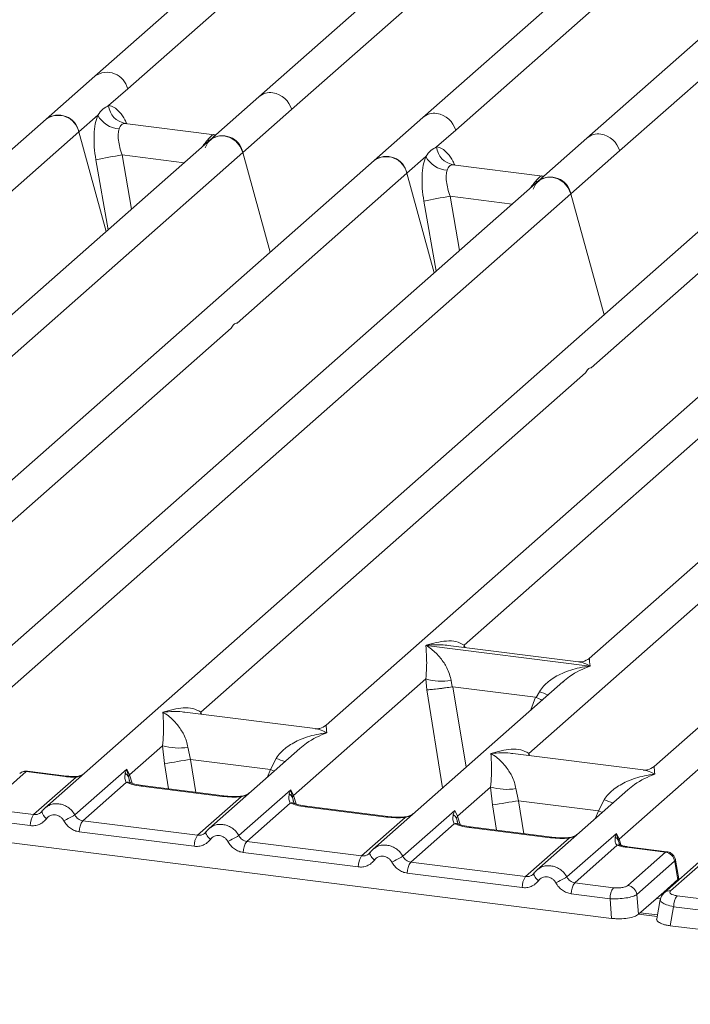
# Model space of a CAD drawing. Units: millimetres. Extents: x 5 to 415, y 5 to 292.
# Drawn here: x 279 to 289, y 120 to 134 of the extents above; entities that cross this region are included whole.
import ezdxf

# ---------------------------------------------------------------- set-up
doc = ezdxf.new("R2010")
doc.units = ezdxf.units.MM

msp = doc.modelspace()

# ---------------------------------------------------------------- linework, layer by layer
at = {"color": 7, "linetype": 'Continuous', "lineweight": 15}
for p, q in [((290.0534, 142.2773), (280.3058, 133.6808)), ((287.7896, 132.6159), (296.8293, 140.5882)), ((290.7183, 140.5067), (282.6444, 133.3861)), ((295.3954, 139.9174), (287.3214, 132.7969)), ((283.1125, 133.2052), (289.6871, 139.0034)), ((291.6426, 138.9648), (284.9829, 133.0915)), ((280.774, 133.4998), (283.1958, 135.6356)), ((285.4511, 132.9105), (287.8728, 135.0463)), ((280.3058, 133.6808), (279.61, 133.0671)), ((280.5028, 133.2606), (280.774, 133.4998)), ((282.6444, 133.3861), (281.9485, 132.7725)), ((280.0782, 132.8861), (280.3494, 133.1253)), ((282.4167, 132.5915), (283.1125, 133.2052)), ((284.9829, 133.0915), (284.2871, 132.4778)), ((279.61, 133.0671), (269.8624, 124.4705)), ((282.0135, 132.8467), (280.7354, 133.0077)), ((277.6564, 130.7503), (280.0782, 132.8861)), ((280.4683, 131.467), (280.0782, 132.8861)), ((282.0319, 132.846), (281.9993, 132.8481)), ((282.0324, 132.8465), (282.0267, 132.8462)), ((285.1799, 132.6714), (285.4511, 132.9105)), ((281.9485, 132.7725), (273.8749, 125.6522)), ((287.3214, 132.7969), (286.6256, 132.1832)), ((275.8421, 126.7933), (282.4167, 132.5915)), ((282.8068, 131.1723), (282.4167, 132.5915)), ((284.7552, 132.2969), (285.0264, 132.536)), ((287.0938, 132.0022), (287.7896, 132.6159)), ((284.2871, 132.4778), (277.6276, 126.6048)), ((286.6906, 132.2574), (285.4124, 132.4185)), ((282.3335, 130.1611), (284.7552, 132.2969)), ((285.1453, 130.8777), (284.7552, 132.2969)), ((286.6763, 132.2588), (286.7145, 132.2568)), ((286.6256, 132.1832), (278.552, 125.0629)), ((278.0541, 124.03), (287.0938, 132.0022)), ((287.5673, 130.2796), (287.0938, 132.0022)), ((289.3383, 131.8414), (279.5907, 123.2449)), ((291.6768, 131.5468), (283.6032, 124.4265)), ((287.3847, 129.5247), (289.8065, 131.6605)), ((285.5704, 125.5676), (292.145, 131.3658)), ((294.0154, 131.2522), (287.356, 125.3791)), ((296.3539, 130.9575), (288.2803, 123.8373)), ((287.7824, 122.8043), (296.8221, 130.7766)), ((276.7665, 125.2514), (282.2513, 130.0886)), ((281.8177, 124.615), (287.3026, 129.4522)), ((286.4948, 124.0258), (291.9796, 128.863)), ((285.0288, 125.5658), (285.0275, 125.5655)), ((285.0284, 125.5663), (285.0288, 125.5658)), ((287.3656, 125.2713), (285.0288, 125.5658)), ((287.2019, 125.3315), (285.3434, 125.5656)), ((287.3656, 125.2713), (287.3669, 125.2716)), ((287.366, 125.2708), (287.3656, 125.2713)), ((283.1401, 123.4242), (285.0249, 125.0865)), ((285.0249, 125.0865), (285.0376, 124.9325)), ((286.9801, 125.0477), (284.2678, 122.6556)), ((285.3854, 125.0643), (285.4029, 124.974)), ((285.4029, 124.974), (285.4127, 124.9741)), ((285.4127, 124.9741), (286.5899, 124.8258)), ((286.9822, 125.045), (286.9663, 125.0319)), ((286.5899, 124.8258), (286.5994, 124.8233)), ((286.5994, 124.8233), (286.645, 124.9056)), ((283.4491, 124.3789), (281.5907, 124.613)), ((280.8015, 123.7189), (281.273, 124.1347)), ((281.273, 124.1347), (281.2999, 123.8802)), ((281.6336, 124.1125), (281.6719, 123.9403)), ((283.2283, 124.0959), (281.9293, 122.9503)), ((283.2304, 124.0932), (283.2145, 124.08)), ((288.1262, 123.7896), (286.2678, 124.0238)), ((281.6719, 123.9403), (282.8085, 123.7971)), ((282.8085, 123.7971), (282.8931, 123.9538)), ((279.3269, 123.7655), (278.7882, 123.2904)), ((279.3269, 123.7655), (279.8842, 123.6953)), ((279.9029, 123.7027), (279.3443, 123.7731)), ((279.4329, 123.1527), (280.0393, 123.6875)), ((280.0226, 123.1477), (280.761, 123.7989)), ((280.761, 123.7989), (280.7405, 123.7421)), ((280.761, 123.7989), (280.8015, 123.7189)), ((280.7846, 123.6908), (280.761, 123.7989)), ((280.8015, 123.7189), (280.7845, 123.6908)), ((280.7538, 123.6121), (280.1329, 123.0645)), ((282.1273, 123.4127), (280.9665, 123.559)), ((282.146, 123.4201), (280.9853, 123.5664)), ((285.4786, 123.1296), (285.9501, 123.5454)), ((285.9501, 123.5454), (285.9769, 123.291)), ((281.7714, 122.8581), (282.3923, 123.4057)), ((282.3612, 122.8531), (283.0995, 123.5043)), ((283.0995, 123.5043), (283.079, 123.4474)), ((283.0995, 123.5043), (283.1401, 123.4242)), ((283.1231, 123.3961), (283.0995, 123.5043)), ((286.3106, 123.5232), (286.349, 123.351)), ((287.9053, 123.5066), (286.6064, 122.361)), ((287.9075, 123.5039), (287.8915, 123.4908)), ((283.0923, 123.3175), (282.4714, 122.7699)), ((284.4658, 123.1181), (283.3051, 123.2643)), ((284.4846, 123.1255), (283.3238, 123.2717)), ((287.4855, 123.2078), (286.349, 123.351)), ((287.4855, 123.2078), (287.5702, 123.3645)), ((278.8803, 123.2223), (279.4329, 123.1527)), ((279.5498, 123.1977), (279.5343, 123.1836)), ((284.6997, 122.5585), (285.4381, 123.2097)), ((285.4381, 123.2097), (285.4176, 123.1528)), ((285.4381, 123.2097), (285.4786, 123.1296)), ((285.4616, 123.1015), (285.4786, 123.1296)), ((279.3839, 122.9959), (278.8313, 123.0655)), ((280.1329, 123.0645), (281.7714, 122.8581)), ((284.11, 122.5635), (284.7309, 123.1111)), ((285.4309, 123.0229), (284.81, 122.4753)), ((286.8231, 122.8309), (285.6624, 122.9771)), ((281.7224, 122.7013), (280.0839, 122.9077)), ((281.8883, 122.903), (281.8728, 122.889)), ((286.8044, 122.8235), (285.6436, 122.9697)), ((287.0382, 122.2639), (287.7425, 122.885)), ((287.7425, 122.885), (287.7267, 122.833)), ((287.7425, 122.885), (287.7824, 122.8043)), ((287.7706, 122.7837), (287.7425, 122.885)), ((278.7807, 122.7944), (287.6749, 121.6738)), ((284.11, 122.5635), (282.4714, 122.7699)), ((286.4485, 122.2688), (287.0694, 122.8164)), ((287.7549, 122.7155), (287.1485, 122.1807)), ((287.7895, 122.7305), (287.7822, 122.7511)), ((288.4641, 122.6241), (287.9055, 122.6945)), ((284.061, 122.4066), (282.4224, 122.6131)), ((284.2268, 122.6084), (284.2113, 122.5943)), ((288.444, 122.6169), (287.8867, 122.6871)), ((287.9053, 122.1418), (288.444, 122.6169)), ((286.4485, 122.2688), (284.81, 122.4753)), ((288.5737, 122.4869), (288.035, 122.0118)), ((288.9626, 122.5129), (288.4239, 122.0378)), ((289.0552, 122.5399), (288.5165, 122.0648)), ((288.6206, 122.2278), (288.5785, 122.4811)), ((288.6313, 122.2351), (288.5869, 122.5021)), ((286.3995, 122.112), (284.761, 122.3184)), ((286.5654, 122.3138), (286.5499, 122.2997)), ((287.7011, 122.111), (287.1485, 122.1807)), ((288.6203, 122.2275), (288.4171, 122.0483)), ((288.6203, 122.2275), (288.6206, 122.2278)), ((288.6309, 122.2203), (288.6288, 122.2542)), ((287.652, 121.9542), (287.0995, 122.0238)), ((288.0578, 121.7314), (288.035, 122.0118)), ((288.0578, 121.7314), (288.4171, 122.0483)), ((288.6087, 121.9967), (289.1612, 121.9271)), ((287.6749, 121.6738), (287.652, 121.9542)), ((288.3689, 121.9433), (288.3174, 121.6675)), ((288.3278, 121.7235), (288.0837, 121.7543)), ((288.5596, 121.8398), (288.509, 121.5687)), ((289.1122, 121.7702), (288.5596, 121.8398)), ((288.509, 121.5687), (297.4032, 120.4482))]:
    msp.add_line(p, q, dxfattribs=at)
at = {"color": 8, "linetype": 'Continuous', "lineweight": 15}
for p, q in [((280.7492, 133.0041), (280.7397, 133.0068)), ((281.9993, 132.8481), (282.0051, 132.8435)), ((281.9418, 132.7665), (281.9116, 132.7707)), ((280.6935, 132.5581), (280.8294, 131.7854)), ((280.6935, 132.5581), (281.579, 132.4465)), ((280.3206, 132.4883), (280.4958, 131.4913)), ((285.4263, 132.4149), (285.4167, 132.4175)), ((286.6763, 132.2588), (286.6822, 132.2542)), ((286.6189, 132.1773), (286.5886, 132.1815)), ((285.3706, 131.9688), (285.5064, 131.1962)), ((285.3706, 131.9688), (286.2561, 131.8573)), ((284.9977, 131.899), (285.1729, 130.9021)), ((285.5704, 125.5676), (285.5658, 125.5376)), ((285.5858, 125.5351), (285.5704, 125.5676)), ((285.4127, 124.9741), (285.5985, 123.8292)), ((285.0376, 124.9325), (285.2645, 123.5346)), ((286.5899, 124.8258), (286.5235, 124.645)), ((281.8177, 124.615), (281.813, 124.585)), ((281.8327, 124.5825), (281.8177, 124.615)), ((286.4948, 124.0258), (286.4901, 123.9958)), ((286.5097, 123.9933), (286.4948, 124.0258)), ((281.2999, 123.8802), (281.3584, 123.5194)), ((281.6719, 123.9403), (281.7482, 123.4702)), ((280.8118, 123.6001), (280.7845, 123.6908)), ((280.8381, 123.5998), (280.8015, 123.7189)), ((282.7697, 123.6915), (282.8085, 123.7971)), ((283.1504, 123.3054), (283.1231, 123.3961)), ((283.1767, 123.3051), (283.1401, 123.4242)), ((286.0355, 122.9301), (285.9769, 123.291)), ((286.349, 123.351), (286.4253, 122.881)), ((285.4786, 123.1296), (285.5152, 123.0105)), ((287.4468, 123.1022), (287.4855, 123.2078)), ((285.4889, 123.0108), (285.4616, 123.1015)), ((287.7822, 122.7511), (287.7706, 122.7837)), ((287.7824, 122.8043), (287.81, 122.7143)), ((288.6213, 122.2119), (288.6203, 122.2275)), ((288.3718, 121.9497), (288.3136, 121.957)), ((288.3231, 121.6981), (288.0579, 121.7315))]:
    msp.add_line(p, q, dxfattribs=at)
at = {"color": 7, "linetype": 'Continuous', "lineweight": 15, "flags": 128}
for points in [[(281.8772, 132.6595), (281.9157, 132.7368), (281.9781, 132.7946), (282.0579, 132.8269), (282.147, 132.8303), (282.236, 132.8045), (282.3158, 132.7521), (282.3782, 132.6786), (282.4167, 132.5915)], [(286.5543, 132.0702), (286.5928, 132.1476), (286.6552, 132.2054), (286.735, 132.2376), (286.824, 132.241), (286.9131, 132.2152), (286.9929, 132.1628), (287.0553, 132.0893), (287.0938, 132.0022)], [(281.8883, 122.903), (281.8888, 122.9045), (281.8945, 122.9119)], [(284.2268, 122.6084), (284.2274, 122.6099), (284.233, 122.6173)], [(286.5654, 122.3138), (286.5659, 122.3153), (286.5716, 122.3227)], [(288.4082, 122.0207), (288.4143, 122.0283), (288.4235, 122.0375)]]:
    msp.add_lwpolyline(points, dxfattribs=at)
at = {"color": 8, "linetype": 'Continuous', "lineweight": 15, "flags": 128}
for points in [[(279.8842, 123.6953), (279.8941, 123.7016), (279.9031, 123.7027)], [(280.0361, 123.6961), (280.0376, 123.694), (280.0393, 123.6875)], [(282.8618, 123.7727), (282.8557, 123.7757), (282.8085, 123.7971)], [(280.9665, 123.559), (280.9764, 123.5652), (280.9853, 123.5664)], [(282.1273, 123.4127), (282.1372, 123.419), (282.1463, 123.4201)], [(282.3923, 123.4057), (282.3871, 123.4119), (282.382, 123.4139), (282.3818, 123.4139)], [(283.3051, 123.2643), (283.315, 123.2706), (283.3238, 123.2717)], [(284.4658, 123.1181), (284.4757, 123.1243), (284.4848, 123.1255)], [(284.7309, 123.1111), (284.7256, 123.1173), (284.7205, 123.1193), (284.7203, 123.1193)], [(287.4855, 123.2078), (287.5327, 123.1864), (287.5389, 123.1834)], [(285.6436, 122.9697), (285.6535, 122.9759), (285.6624, 122.9771)], [(281.9544, 122.8), (281.9357, 122.817), (281.9193, 122.8343), (281.9059, 122.8512), (281.8958, 122.8672), (281.8895, 122.8818), (281.8872, 122.8944), (281.8883, 122.903)], [(286.8044, 122.8235), (286.8142, 122.8297), (286.8234, 122.8308)], [(287.0694, 122.8164), (287.0642, 122.8227), (287.0591, 122.8247), (287.0588, 122.8246)], [(287.9055, 122.6945), (287.8966, 122.6933), (287.8867, 122.6871)], [(284.2929, 122.5054), (284.2742, 122.5224), (284.2578, 122.5396), (284.2444, 122.5566), (284.2344, 122.5726), (284.228, 122.5872), (284.2257, 122.5997), (284.2268, 122.6084)], [(286.6315, 122.2107), (286.6127, 122.2277), (286.5964, 122.245), (286.5829, 122.2619), (286.5729, 122.278), (286.5666, 122.2925), (286.5642, 122.3051), (286.5654, 122.3138)]]:
    msp.add_lwpolyline(points, dxfattribs=at)
at = {"color": 8, "linetype": 'Continuous', "lineweight": 15}
for centre, radius, start, end in [((280.48, 133.4351), 0.3011, 12.40334, 125.33096), ((282.8075, 133.1959), 0.2506, 81.89556, 130.60723), ((285.1457, 132.9025), 0.2494, 81.77441, 130.72839), ((287.4842, 132.6079), 0.2494, 81.77441, 130.72839), ((287.2489, 126.3781), 1.5915, 247.70153, 252.42542), ((283.497, 125.4263), 1.5915, 247.70153, 252.42542), ((279.3103, 123.6501), 0.1166, 81.81605, 130.68675), ((280.778, 123.5226), 0.0928, 66.74549, 105.13212), ((283.1166, 123.228), 0.0928, 66.62549, 105.13458), ((288.1741, 124.8371), 1.5915, 247.70153, 252.42542), ((279.6946, 123.2178), 0.1462, 187.92806, 237.41869), ((285.4551, 122.9333), 0.0928, 66.62549, 105.13458), ((287.7799, 122.6459), 0.0739, 70.21131, 109.75373), ((288.5628, 122.4996), 0.0242, 310.21202, 4.44374), ((288.4999, 121.9494), 0.1166, 81.81287, 130.91175)]:
    msp.add_arc(centre, radius, start, end, dxfattribs=at)
at = {"color": 7, "linetype": 'Continuous', "lineweight": 15}
for centre, radius, start, end in [((282.7947, 133.1179), 0.3296, 15.34987, 81.61205), ((280.7869, 133.2883), 0.2855, 185.56147, 260.46777), ((279.7875, 132.8302), 0.296, 10.89491, 126.83939), ((279.7841, 132.8214), 0.3011, 12.40334, 125.33096), ((280.672, 133.2921), 0.3632, 207.33657, 266.83724), ((285.1333, 132.8233), 0.3296, 15.34987, 81.61205), ((282.126, 132.5355), 0.296, 10.89491, 126.83939), ((287.4718, 132.5287), 0.3296, 15.34987, 81.61205), ((285.464, 132.699), 0.2855, 185.56147, 260.46777), ((281.8407, 125.4016), 7.2479, 99.10668, 102.10646), ((284.4645, 132.2409), 0.296, 10.89491, 126.83939), ((284.4612, 132.2322), 0.3011, 12.40334, 125.33096), ((285.3491, 132.7028), 0.3632, 207.33657, 266.83724), ((286.8031, 131.9463), 0.296, 10.89491, 126.83939), ((286.5178, 124.8123), 7.2479, 99.10668, 102.10646), ((285.2537, 125.8636), 0.8101, 253.59516, 279.35739), ((281.5018, 124.9118), 0.8101, 253.59516, 279.35739), ((267.094, 213.1045), 90.3481, 279.046457, 279.28547), ((286.1789, 124.3226), 0.8101, 253.59516, 279.35739), ((283.019, 123.3513), 0.1133, 23.29324, 58.0031), ((283.1918, 123.3737), 0.0723, 135.68638, 161.94663), ((271.771, 212.5153), 90.3481, 279.046457, 279.28547), ((279.6428, 123.0011), 0.259, 144.14835, 181.14375), ((284.1, 115.3358), 8.812, 117.56172, 118.7261), ((280.3428, 122.9129), 0.259, 144.14835, 181.14375), ((281.9813, 122.7064), 0.259, 144.14835, 181.14375), ((286.4385, 115.0412), 8.812, 117.56172, 118.7261), ((282.6813, 122.6182), 0.259, 144.14835, 181.14375), ((287.6741, 122.742), 0.1051, 23.35003, 59.99544), ((287.8142, 122.7726), 0.0449, 134.98567, 165.67957), ((284.3199, 122.4118), 0.259, 144.14835, 181.14375), ((288.7771, 114.7465), 8.812, 117.56172, 118.7261), ((288.4217, 122.4649), 0.1536, 8.23856, 81.63857), ((285.0199, 122.3236), 0.259, 144.14835, 181.14375), ((286.6584, 122.1172), 0.259, 144.14835, 181.14375), ((291.1156, 114.4519), 8.812, 117.56172, 118.7261), ((287.3584, 122.029), 0.259, 144.14835, 181.14375), ((287.883, 121.9898), 0.1536, 8.23856, 81.63857), ((287.911, 121.9594), 0.259, 144.14835, 181.14375), ((288.8186, 121.845), 0.259, 144.14835, 181.14375)]:
    msp.add_arc(centre, radius, start, end, dxfattribs=at)
for points, knots in [([(280.3494, 133.1253), (280.3723, 133.1563), (280.4183, 133.2183), (280.4746, 133.2465), (280.5028, 133.2606)], [0, 0, 0, 0, 0.4996384, 1, 1, 1, 1]), ([(280.3494, 133.1253), (280.3359, 133.0858), (280.3087, 133.0063), (280.2924, 132.8475), (280.2938, 132.6716), (280.3117, 132.5495), (280.3206, 132.4883)], [0, 0, 0, 0, 0.2465276, 0.4953452, 0.7466484, 1, 1, 1, 1]), ([(280.7397, 133.0068), (280.7199, 133.0038), (280.6803, 132.9979), (280.6614, 132.9522), (280.652, 132.9294)], [0, 0, 0, 0, 0.5003524, 1, 1, 1, 1]), ([(280.652, 132.9294), (280.647, 132.9071), (280.6367, 132.8605), (280.6409, 132.768), (280.6589, 132.6646), (280.6819, 132.5938), (280.6935, 132.5581)], [0, 0, 0, 0, 0.2335377, 0.4868664, 0.7405933, 1, 1, 1, 1]), ([(281.9116, 132.7707), (281.9313, 132.7922), (281.9709, 132.8353), (281.9898, 132.8438), (281.9993, 132.8481)], [0, 0, 0, 0, 0.4996476, 1, 1, 1, 1]), ([(285.0264, 132.536), (285.0494, 132.5671), (285.0954, 132.6291), (285.1517, 132.6573), (285.1799, 132.6714)], [0, 0, 0, 0, 0.5003616, 1, 1, 1, 1]), ([(285.0264, 132.536), (285.0129, 132.4965), (284.9858, 132.4171), (284.9695, 132.2583), (284.9709, 132.0824), (284.9887, 131.9603), (284.9977, 131.899)], [0, 0, 0, 0, 0.24652763, 0.49534524, 0.74664845, 1, 1, 1, 1]), ([(285.4167, 132.4175), (285.397, 132.4146), (285.3574, 132.4087), (285.3385, 132.363), (285.329, 132.3402)], [0, 0, 0, 0, 0.4996476, 1, 1, 1, 1]), ([(285.329, 132.3402), (285.3241, 132.3178), (285.3137, 132.2712), (285.318, 132.1787), (285.3359, 132.0753), (285.359, 132.0046), (285.3706, 131.9688)], [0, 0, 0, 0, 0.2335377, 0.4868664, 0.7405933, 1, 1, 1, 1]), ([(286.5886, 132.1815), (286.6084, 132.203), (286.648, 132.2461), (286.6669, 132.2546), (286.6763, 132.2588)], [0, 0, 0, 0, 0.5003524, 1, 1, 1, 1]), ([(285.0249, 125.0865), (285.0295, 125.1431), (285.0388, 125.2566), (285.0366, 125.4256), (285.0311, 125.5095), (285.0275, 125.5655)], [0, 0, 0, 0, 0.2495397, 0.4997846, 1, 1, 1, 1]), ([(285.0275, 125.5655), (285.0539, 125.5488), (285.1024, 125.518), (285.1723, 125.4563), (285.2325, 125.3905), (285.2841, 125.3196), (285.328, 125.2433), (285.3646, 125.1606), (285.3788, 125.0948), (285.3854, 125.0643)], [0, 0, 0, 0, 0.1854951, 0.3412478, 0.4999313, 0.6330342, 0.7497033, 0.8840802, 1, 1, 1, 1]), ([(285.0284, 125.5663), (285.1263, 125.5935), (285.2733, 125.6344), (285.46, 125.6281), (285.5337, 125.5878), (285.5704, 125.5676)], [0, 0, 0, 0, 0.5002154, 0.7504603, 1, 1, 1, 1]), ([(287.3575, 125.3804), (287.3268, 125.3616), (287.2694, 125.3264), (287.2223, 125.33), (287.2003, 125.3317)], [0, 0, 0, 0, 0.533456, 1, 1, 1, 1]), ([(286.645, 124.9056), (286.6634, 124.933), (286.692, 124.9757), (286.743, 125.0251), (286.7976, 125.0702), (286.8728, 125.1194), (286.9747, 125.171), (287.0911, 125.2146), (287.2241, 125.2507), (287.316, 125.2638), (287.366, 125.2708)], [0, 0, 0, 0, 0.1158967, 0.1806642, 0.2504065, 0.3670442, 0.5001419, 0.6587893, 0.8145226, 1, 1, 1, 1]), ([(285.0376, 124.9325), (285.0564, 124.9335), (285.0938, 124.9355), (285.1755, 124.9438), (285.2483, 124.9523), (285.3211, 124.9617), (285.371, 124.9692), (285.4029, 124.974)], [0, 0, 0, 0, 0.2498992, 0.4994313, 0.6482269, 0.77566, 1, 1, 1, 1]), ([(286.5994, 124.8233), (286.63, 124.8101), (286.6618, 124.7963), (286.6815, 124.7854), (286.6822, 124.785)], [0, 0, 0, 0, 0.9620094, 1, 1, 1, 1]), ([(281.2756, 124.6137), (281.3736, 124.6409), (281.5205, 124.6818), (281.7073, 124.6755), (281.7809, 124.6352), (281.8177, 124.615)], [0, 0, 0, 0, 0.50021545, 0.7504603, 1, 1, 1, 1]), ([(281.273, 124.1347), (281.2777, 124.1913), (281.2869, 124.3048), (281.2847, 124.4738), (281.2793, 124.5577), (281.2756, 124.6137)], [0, 0, 0, 0, 0.2495397, 0.4997846, 1, 1, 1, 1]), ([(281.2756, 124.6137), (281.302, 124.597), (281.3506, 124.5662), (281.4204, 124.5045), (281.4807, 124.4387), (281.5323, 124.3678), (281.5761, 124.2915), (281.6127, 124.2088), (281.627, 124.143), (281.6336, 124.1125)], [0, 0, 0, 0, 0.1854942, 0.3412479, 0.4999313, 0.6330342, 0.7497033, 0.8840802, 1, 1, 1, 1]), ([(283.6047, 124.4278), (283.5742, 124.4091), (283.517, 124.374), (283.4705, 124.3774), (283.4488, 124.3789)], [0, 0, 0, 0, 0.5324231, 1, 1, 1, 1]), ([(282.8931, 123.9538), (282.9115, 123.9812), (282.9402, 124.0239), (282.9912, 124.0733), (283.0457, 124.1184), (283.121, 124.1676), (283.2228, 124.2192), (283.3392, 124.2628), (283.4723, 124.2989), (283.5642, 124.312), (283.6142, 124.319)], [0, 0, 0, 0, 0.1158967, 0.1806642, 0.2504065, 0.3670442, 0.5001419, 0.6587893, 0.8145226, 1, 1, 1, 1]), ([(285.9501, 123.5454), (285.9547, 123.6021), (285.964, 123.7155), (285.9618, 123.8846), (285.9563, 123.9685), (285.9527, 124.0244)], [0, 0, 0, 0, 0.2495397, 0.4997846, 1, 1, 1, 1]), ([(285.9527, 124.0244), (286.0506, 124.0517), (286.1976, 124.0925), (286.3844, 124.0862), (286.458, 124.0459), (286.4948, 124.0258)], [0, 0, 0, 0, 0.5002154, 0.7504603, 1, 1, 1, 1]), ([(285.9527, 124.0244), (285.9791, 124.0077), (286.0276, 123.977), (286.0975, 123.9153), (286.1577, 123.8495), (286.2093, 123.7786), (286.2532, 123.7023), (286.2898, 123.6196), (286.304, 123.5537), (286.3106, 123.5232)], [0, 0, 0, 0, 0.1854951, 0.3412478, 0.4999313, 0.6330342, 0.7497033, 0.8840802, 1, 1, 1, 1]), ([(288.2818, 123.8386), (288.2512, 123.8198), (288.1938, 123.7845), (288.1466, 123.7881), (288.1246, 123.7898)], [0, 0, 0, 0, 0.533456, 1, 1, 1, 1]), ([(279.343, 123.773), (279.3341, 123.7736), (279.3153, 123.7748), (279.2866, 123.7685), (279.2641, 123.7601), (279.2535, 123.7522), (279.251, 123.7503)], [0, 0, 0, 0, 0.2766872, 0.5890725, 0.9030197, 1, 1, 1, 1]), ([(279.8842, 123.6953), (279.9095, 123.6926), (279.9599, 123.6872), (280.0129, 123.6874), (280.0393, 123.6875)], [0, 0, 0, 0, 0.5017945, 1, 1, 1, 1]), ([(280.0361, 123.6961), (280.0133, 123.696), (279.9677, 123.6959), (279.9246, 123.7004), (279.9029, 123.7027)], [0, 0, 0, 0, 0.4985728, 1, 1, 1, 1]), ([(280.139, 123.7284), (280.1307, 123.7236), (280.1108, 123.7123), (280.0756, 123.6999), (280.0486, 123.6973), (280.0361, 123.6961)], [0, 0, 0, 0, 0.27828334, 0.6643124, 1, 1, 1, 1]), ([(280.7405, 123.7421), (280.7352, 123.7159), (280.7253, 123.6666), (280.7447, 123.6295), (280.7538, 123.6121)], [0, 0, 0, 0, 0.53121949, 1, 1, 1, 1]), ([(280.7405, 123.7421), (280.7502, 123.7347), (280.7696, 123.72), (280.7796, 123.7005), (280.7845, 123.6908)], [0, 0, 0, 0, 0.4999979, 1, 1, 1, 1]), ([(287.5702, 123.3645), (287.5886, 123.3919), (287.6172, 123.4347), (287.6682, 123.484), (287.7228, 123.5291), (287.7981, 123.5784), (287.8999, 123.63), (288.0163, 123.6735), (288.1493, 123.7097), (288.2413, 123.7227), (288.2912, 123.7298)], [0, 0, 0, 0, 0.1158967, 0.1806642, 0.2504065, 0.3670442, 0.5001419, 0.6587895, 0.8145232, 1, 1, 1, 1]), ([(280.9665, 123.559), (280.9252, 123.5653), (280.8428, 123.578), (280.7834, 123.6008), (280.7538, 123.6121)], [0, 0, 0, 0, 0.5025887, 1, 1, 1, 1]), ([(280.8136, 123.6084), (280.8136, 123.6075), (280.8133, 123.6052), (280.8018, 123.6278), (280.7947, 123.6417)], [0, 0, 0, 0, 0.386011, 1, 1, 1, 1]), ([(280.9853, 123.5664), (280.9454, 123.5727), (280.8755, 123.5839), (280.8332, 123.6005), (280.815, 123.6077)], [0, 0, 0, 0, 0.5710155, 1, 1, 1, 1]), ([(282.3923, 123.4057), (282.3477, 123.4037), (282.2578, 123.3997), (282.1709, 123.4084), (282.1273, 123.4127)], [0, 0, 0, 0, 0.49741134, 1, 1, 1, 1]), ([(282.3819, 123.4139), (282.3421, 123.4121), (282.2619, 123.4086), (282.1848, 123.4163), (282.146, 123.4201)], [0, 0, 0, 0, 0.4972861, 1, 1, 1, 1]), ([(282.5117, 123.4639), (282.4992, 123.455), (282.4747, 123.4376), (282.4288, 123.4205), (282.397, 123.416), (282.3819, 123.4139)], [0, 0, 0, 0, 0.35788198, 0.69541711, 1, 1, 1, 1]), ([(283.079, 123.4474), (283.0738, 123.4212), (283.0639, 123.3719), (283.0833, 123.3349), (283.0923, 123.3175)], [0, 0, 0, 0, 0.5312194, 1, 1, 1, 1]), ([(279.6208, 123.2679), (279.6073, 123.2578), (279.5805, 123.2377), (279.56, 123.211), (279.5498, 123.1977)], [0, 0, 0, 0, 0.5015539, 1, 1, 1, 1]), ([(279.5934, 123.2447), (279.5973, 123.2492), (279.6046, 123.2579), (279.6148, 123.2628), (279.6196, 123.2651)], [0, 0, 0, 0, 0.5284474, 1, 1, 1, 1]), ([(283.3051, 123.2643), (283.2637, 123.2707), (283.1814, 123.2833), (283.1219, 123.3062), (283.0923, 123.3175)], [0, 0, 0, 0, 0.5025887, 1, 1, 1, 1]), ([(283.1522, 123.3138), (283.1521, 123.3129), (283.1519, 123.3106), (283.1403, 123.3332), (283.1332, 123.347)], [0, 0, 0, 0, 0.386011, 1, 1, 1, 1]), ([(283.3238, 123.2717), (283.2839, 123.2781), (283.2141, 123.2893), (283.1717, 123.3059), (283.1535, 123.313)], [0, 0, 0, 0, 0.5710155, 1, 1, 1, 1]), ([(279.556, 123.2065), (279.5477, 123.1971), (279.5318, 123.179), (279.5008, 123.1612), (279.4676, 123.1511), (279.4444, 123.1522), (279.4329, 123.1527)], [0, 0, 0, 0, 0.2621122, 0.5034384, 0.7547531, 1, 1, 1, 1]), ([(279.6158, 123.0946), (279.6239, 123.1039), (279.6399, 123.1225), (279.6718, 123.1407), (279.7069, 123.1507), (279.7439, 123.1506), (279.7805, 123.1414), (279.8141, 123.1228), (279.8438, 123.0968), (279.8577, 123.0745), (279.8647, 123.0633)], [0, 0, 0, 0, 0.1255176, 0.2504664, 0.3753951, 0.5000028, 0.6247884, 0.7495392, 0.8745747, 1, 1, 1, 1]), ([(280.1329, 123.0645), (280.1216, 123.0669), (280.0987, 123.0715), (280.0681, 123.0897), (280.0412, 123.1149), (280.029, 123.1365), (280.0226, 123.1477)], [0, 0, 0, 0, 0.2452317, 0.4965616, 0.7378692, 1, 1, 1, 1]), ([(284.7309, 123.1111), (284.6862, 123.1091), (284.5963, 123.1051), (284.5095, 123.1137), (284.4658, 123.1181)], [0, 0, 0, 0, 0.4974113, 1, 1, 1, 1]), ([(284.7205, 123.1193), (284.6806, 123.1175), (284.6004, 123.1139), (284.5233, 123.1216), (284.4846, 123.1255)], [0, 0, 0, 0, 0.4972861, 1, 1, 1, 1]), ([(284.8503, 123.1693), (284.8377, 123.1604), (284.8133, 123.1429), (284.7673, 123.1259), (284.7355, 123.1214), (284.7205, 123.1193)], [0, 0, 0, 0, 0.35788088, 0.69541662, 1, 1, 1, 1]), ([(285.4176, 123.1528), (285.4123, 123.1266), (285.4024, 123.0773), (285.4218, 123.0403), (285.4309, 123.0229)], [0, 0, 0, 0, 0.5312188, 1, 1, 1, 1]), ([(285.4176, 123.1528), (285.4273, 123.1455), (285.4467, 123.1308), (285.4566, 123.1113), (285.4616, 123.1015)], [0, 0, 0, 0, 0.5, 1, 1, 1, 1]), ([(279.6158, 123.0946), (279.6015, 123.078), (279.5725, 123.0444), (279.5146, 123.0111), (279.4504, 122.9924), (279.4058, 122.9947), (279.3839, 122.9959)], [0, 0, 0, 0, 0.246953, 0.5009337, 0.7544029, 1, 1, 1, 1]), ([(279.8647, 123.0633), (279.8772, 123.0433), (279.9025, 123.0028), (279.9564, 122.9555), (280.0178, 122.9209), (280.0621, 122.9121), (280.0839, 122.9077)], [0, 0, 0, 0, 0.246953, 0.5009337, 0.7544029, 1, 1, 1, 1]), ([(285.6436, 122.9697), (285.6022, 122.9761), (285.5199, 122.9887), (285.4605, 123.0115), (285.4309, 123.0229)], [0, 0, 0, 0, 0.5025887, 1, 1, 1, 1]), ([(285.4907, 123.0191), (285.4906, 123.0183), (285.4904, 123.016), (285.4789, 123.0385), (285.4718, 123.0524)], [0, 0, 0, 0, 0.3860089, 1, 1, 1, 1]), ([(285.6624, 122.9771), (285.6225, 122.9835), (285.5526, 122.9947), (285.5102, 123.0113), (285.4921, 123.0184)], [0, 0, 0, 0, 0.5710155, 1, 1, 1, 1]), ([(281.8945, 122.9119), (281.8862, 122.9025), (281.8703, 122.8844), (281.8394, 122.8666), (281.8061, 122.8564), (281.7829, 122.8576), (281.7714, 122.8581)], [0, 0, 0, 0, 0.2621122, 0.50343836, 0.75475305, 1, 1, 1, 1]), ([(281.9593, 122.9733), (281.9459, 122.9632), (281.919, 122.9431), (281.8985, 122.9164), (281.8883, 122.903)], [0, 0, 0, 0, 0.5015539, 1, 1, 1, 1]), ([(281.9581, 122.9704), (281.9533, 122.9681), (281.9431, 122.9633), (281.9358, 122.9546), (281.9319, 122.95)], [0, 0, 0, 0, 0.47154987, 1, 1, 1, 1]), ([(282.2033, 122.7686), (282.1963, 122.7798), (282.1823, 122.8022), (282.1527, 122.8281), (282.119, 122.8468), (282.0825, 122.856), (282.0454, 122.8561), (282.0104, 122.8461), (281.9784, 122.8279), (281.9624, 122.8093), (281.9544, 122.8)], [0, 0, 0, 0, 0.12550293, 0.2504507, 0.37504151, 0.49999209, 0.62443984, 0.74953363, 0.87423784, 1, 1, 1, 1]), ([(282.4714, 122.7699), (282.4601, 122.7722), (282.4373, 122.7769), (282.4067, 122.7951), (282.3798, 122.8202), (282.3675, 122.8419), (282.3612, 122.8531)], [0, 0, 0, 0, 0.24523165, 0.4965616, 0.73786916, 1, 1, 1, 1]), ([(287.1888, 122.8747), (287.1762, 122.8657), (287.1518, 122.8483), (287.1058, 122.8312), (287.0741, 122.8268), (287.059, 122.8247)], [0, 0, 0, 0, 0.3578809, 0.6954166, 1, 1, 1, 1]), ([(281.9544, 122.8), (281.9401, 122.7834), (281.911, 122.7498), (281.8531, 122.7165), (281.789, 122.6978), (281.7444, 122.7001), (281.7224, 122.7013)], [0, 0, 0, 0, 0.246953, 0.5009337, 0.7544029, 1, 1, 1, 1]), ([(282.4224, 122.6131), (282.4006, 122.6174), (282.3564, 122.6263), (282.2949, 122.6608), (282.2411, 122.7082), (282.2158, 122.7487), (282.2033, 122.7686)], [0, 0, 0, 0, 0.2455971, 0.4990663, 0.753047, 1, 1, 1, 1]), ([(287.0694, 122.8164), (287.0247, 122.8145), (286.9349, 122.8105), (286.848, 122.8191), (286.8044, 122.8235)], [0, 0, 0, 0, 0.4974113, 1, 1, 1, 1]), ([(287.059, 122.8247), (287.0191, 122.8229), (286.939, 122.8193), (286.8619, 122.827), (286.8231, 122.8309)], [0, 0, 0, 0, 0.49728612, 1, 1, 1, 1]), ([(287.7267, 122.833), (287.724, 122.8093), (287.7202, 122.7746), (287.7342, 122.7342), (287.7484, 122.7213), (287.7549, 122.7155)], [0, 0, 0, 0, 0.5406448, 0.7908088, 1, 1, 1, 1]), ([(287.7549, 122.7155), (287.7745, 122.7096), (287.8139, 122.6978), (287.8624, 122.6907), (287.8867, 122.6871)], [0, 0, 0, 0, 0.4982219, 1, 1, 1, 1]), ([(287.8008, 122.7168), (287.8003, 122.7159), (287.7992, 122.7141), (287.7865, 122.7351), (287.7801, 122.7457)], [0, 0, 0, 0, 0.4948634, 1, 1, 1, 1]), ([(287.9055, 122.6945), (287.8856, 122.6974), (287.8465, 122.7031), (287.8159, 122.7123), (287.8008, 122.7168)], [0, 0, 0, 0, 0.5075458, 1, 1, 1, 1]), ([(284.233, 122.6173), (284.2248, 122.6079), (284.2088, 122.5898), (284.1779, 122.5719), (284.1446, 122.5618), (284.1214, 122.5629), (284.11, 122.5635)], [0, 0, 0, 0, 0.2621122, 0.5034384, 0.7547531, 1, 1, 1, 1]), ([(284.2979, 122.6786), (284.2844, 122.6686), (284.2576, 122.6485), (284.237, 122.6217), (284.2268, 122.6084)], [0, 0, 0, 0, 0.5015539, 1, 1, 1, 1]), ([(284.2967, 122.6758), (284.2919, 122.6735), (284.2817, 122.6686), (284.2743, 122.66), (284.2705, 122.6554)], [0, 0, 0, 0, 0.4715499, 1, 1, 1, 1]), ([(284.5418, 122.474), (284.5348, 122.4852), (284.5208, 122.5076), (284.4912, 122.5335), (284.4576, 122.5522), (284.421, 122.5614), (284.384, 122.5615), (284.3489, 122.5515), (284.317, 122.5333), (284.301, 122.5147), (284.2929, 122.5054)], [0, 0, 0, 0, 0.1255029, 0.2504507, 0.3750415, 0.4999921, 0.6244398, 0.7495336, 0.8742378, 1, 1, 1, 1]), ([(284.81, 122.4753), (284.7987, 122.4776), (284.7758, 122.4823), (284.7452, 122.5005), (284.7183, 122.5256), (284.7061, 122.5472), (284.6997, 122.5585)], [0, 0, 0, 0, 0.24523165, 0.4965616, 0.73786916, 1, 1, 1, 1]), ([(288.5869, 122.5016), (288.585, 122.5106), (288.5801, 122.5325), (288.5642, 122.5613), (288.5431, 122.5858), (288.5209, 122.6037), (288.4938, 122.6181), (288.4735, 122.6222), (288.4631, 122.6243)], [0, 0, 0, 0, 0.1532392, 0.3730474, 0.5091268, 0.660877, 0.825739, 1, 1, 1, 1]), ([(284.2929, 122.5054), (284.2786, 122.4888), (284.2495, 122.4551), (284.1916, 122.4219), (284.1275, 122.4032), (284.0829, 122.4055), (284.061, 122.4066)], [0, 0, 0, 0, 0.246953, 0.5009337, 0.7544029, 1, 1, 1, 1]), ([(284.761, 122.3184), (284.7392, 122.3228), (284.6949, 122.3317), (284.6334, 122.3662), (284.5796, 122.4136), (284.5543, 122.4541), (284.5418, 122.474)], [0, 0, 0, 0, 0.2455971, 0.4990663, 0.753047, 1, 1, 1, 1]), ([(288.5737, 122.4869), (288.5742, 122.4872), (288.5751, 122.4877), (288.5765, 122.4867), (288.5777, 122.4845), (288.5782, 122.4822), (288.5785, 122.4811)], [0, 0, 0, 0, 0.2533045, 0.498661, 0.7475169, 1, 1, 1, 1]), ([(286.5716, 122.3227), (286.5633, 122.3132), (286.5474, 122.2952), (286.5164, 122.2773), (286.4832, 122.2672), (286.46, 122.2683), (286.4485, 122.2688)], [0, 0, 0, 0, 0.2621122, 0.50343836, 0.75475305, 1, 1, 1, 1]), ([(286.6364, 122.384), (286.6229, 122.3739), (286.5961, 122.3539), (286.5756, 122.3271), (286.5654, 122.3138)], [0, 0, 0, 0, 0.5015539, 1, 1, 1, 1]), ([(286.6352, 122.3812), (286.6304, 122.3789), (286.6202, 122.374), (286.6129, 122.3654), (286.609, 122.3608)], [0, 0, 0, 0, 0.4715498, 1, 1, 1, 1]), ([(286.6315, 122.2107), (286.6171, 122.1942), (286.5881, 122.1605), (286.5302, 122.1273), (286.466, 122.1085), (286.4214, 122.1109), (286.3995, 122.112)], [0, 0, 0, 0, 0.246953, 0.5009337, 0.7544029, 1, 1, 1, 1]), ([(286.8803, 122.1794), (286.8733, 122.1906), (286.8594, 122.2129), (286.8297, 122.2389), (286.7961, 122.2575), (286.7595, 122.2667), (286.7225, 122.2668), (286.6874, 122.2568), (286.6555, 122.2387), (286.6395, 122.2201), (286.6315, 122.2107)], [0, 0, 0, 0, 0.12546435, 0.25045561, 0.37512415, 0.49999459, 0.62452004, 0.74953356, 0.87435684, 1, 1, 1, 1]), ([(287.0995, 122.0238), (287.0774, 122.0283), (287.0331, 122.0372), (286.972, 122.0717), (286.9184, 122.1186), (286.893, 122.1591), (286.8803, 122.1794)], [0, 0, 0, 0, 0.2495289, 0.4990604, 0.7492338, 1, 1, 1, 1]), ([(287.1485, 122.1807), (287.1372, 122.183), (287.1143, 122.1877), (287.0837, 122.2058), (287.0568, 122.231), (287.0446, 122.2526), (287.0382, 122.2639)], [0, 0, 0, 0, 0.2452317, 0.4965616, 0.7378692, 1, 1, 1, 1]), ([(287.7011, 122.111), (287.7205, 122.1093), (287.7505, 122.1067), (287.7921, 122.1085), (287.8228, 122.1119), (287.8508, 122.1173), (287.8823, 122.1265), (287.8962, 122.1358), (287.9053, 122.1418)], [0, 0, 0, 0, 0.24034482, 0.36998103, 0.49999999, 0.62940135, 0.75965518, 1, 1, 1, 1]), ([(288.6286, 122.2493), (288.6288, 122.2488), (288.6314, 122.2421), (288.6258, 122.2347), (288.6206, 122.2278)], [0, 0, 0, 0, 0.080411, 1, 1, 1, 1]), ([(288.035, 122.0118), (288.0162, 122.0021), (287.9797, 121.9832), (287.8815, 121.9628), (287.767, 121.9512), (287.6911, 121.9532), (287.652, 121.9542)], [0, 0, 0, 0, 0.25676517, 0.49999999, 0.74322587, 1, 1, 1, 1]), ([(288.4238, 122.0377), (288.4098, 122.0229), (288.3817, 121.9933), (288.3728, 121.9577), (288.3684, 121.9398)], [0, 0, 0, 0, 0.49945, 1, 1, 1, 1]), ([(288.4171, 122.0483), (288.426, 122.056), (288.4349, 122.0637), (288.4425, 122.0581), (288.4425, 122.0581)], [0, 0, 0, 0, 0.9994654, 1, 1, 1, 1]), ([(288.5165, 122.0648), (288.5113, 122.058), (288.501, 122.0445), (288.5166, 122.0238), (288.5528, 122.0062), (288.59, 121.9999), (288.6087, 121.9967)], [0, 0, 0, 0, 0.2506495, 0.5, 0.7493505, 1, 1, 1, 1]), ([(287.6749, 121.6738), (287.6943, 121.6718), (287.7326, 121.6678), (287.8107, 121.6666), (287.9055, 121.6737), (287.9845, 121.6927), (288.0332, 121.7131), (288.0495, 121.7252), (288.0578, 121.7314)], [0, 0, 0, 0, 0.1308141, 0.2578419, 0.4999999, 0.7421434, 0.8691749, 1, 1, 1, 1]), ([(288.3188, 121.6672), (288.3179, 121.6639), (288.3139, 121.6481), (288.3369, 121.6194), (288.3924, 121.5933), (288.4538, 121.577), (288.4904, 121.5715), (288.509, 121.5687)], [0, 0, 0, 0, 0.0806602, 0.3806272, 0.6805813, 0.837941, 1, 1, 1, 1])]:
    msp.add_open_spline(points, degree=3, knots=knots, dxfattribs=at)
at = {"color": 8, "linetype": 'Continuous', "lineweight": 15}
for points, knots in [([(280.7612, 133.0008), (280.7527, 133.0199), (280.7223, 133.0877), (280.6602, 133.1713), (280.5803, 133.246), (280.5286, 133.2558), (280.5028, 133.2606)], [0, 0, 0, 0, 0.1164474, 0.4138291, 0.7082695, 1, 1, 1, 1]), ([(281.8388, 132.6757), (281.8459, 132.6858), (281.8716, 132.7225), (281.8948, 132.7505), (281.9116, 132.7707)], [0, 0, 0, 0, 0.2763534, 1, 1, 1, 1]), ([(285.4383, 132.4115), (285.4297, 132.4306), (285.3994, 132.4984), (285.3373, 132.582), (285.2574, 132.6567), (285.2056, 132.6665), (285.1799, 132.6714)], [0, 0, 0, 0, 0.1164474, 0.4138291, 0.7082695, 1, 1, 1, 1]), ([(286.5159, 132.0865), (286.523, 132.0966), (286.5487, 132.1332), (286.5719, 132.1612), (286.5886, 132.1815)], [0, 0, 0, 0, 0.2763534, 1, 1, 1, 1]), ([(285.3432, 125.5641), (285.3296, 125.5662), (285.2757, 125.5747), (285.1701, 125.5773), (285.0783, 125.5701), (285.0284, 125.5663)], [0, 0, 0, 0, 0.134256, 0.5293938, 1, 1, 1, 1]), ([(287.3581, 125.3764), (287.3578, 125.3758), (287.3568, 125.3733), (287.3626, 125.315), (287.3669, 125.2716)], [0, 0, 0, 0, 0.2547655, 1, 1, 1, 1]), ([(287.366, 125.2708), (287.2667, 125.2305), (287.1335, 125.1764), (287.013, 125.0717), (286.9822, 125.045)], [0, 0, 0, 0, 0.7452345, 1, 1, 1, 1]), ([(287.3669, 125.2716), (287.3406, 125.2851), (287.2921, 125.3099), (287.2365, 125.3276), (287.2087, 125.3295), (287.2017, 125.33)], [0, 0, 0, 0, 0.4705824, 0.8657115, 1, 1, 1, 1]), ([(281.5905, 124.6115), (281.5768, 124.6136), (281.5229, 124.6221), (281.4173, 124.6247), (281.3255, 124.6175), (281.2756, 124.6137)], [0, 0, 0, 0, 0.1342565, 0.5293951, 1, 1, 1, 1]), ([(283.6053, 124.4239), (283.6051, 124.4232), (283.604, 124.4207), (283.6098, 124.3625), (283.6142, 124.319)], [0, 0, 0, 0, 0.25476554, 1, 1, 1, 1]), ([(283.6142, 124.319), (283.5149, 124.2787), (283.3816, 124.2246), (283.2611, 124.1199), (283.2304, 124.0932)], [0, 0, 0, 0, 0.74523446, 1, 1, 1, 1]), ([(283.6142, 124.319), (283.5878, 124.3325), (283.5394, 124.3573), (283.4838, 124.375), (283.456, 124.3769), (283.4489, 124.3774)], [0, 0, 0, 0, 0.4705825, 0.8657115, 1, 1, 1, 1]), ([(286.2676, 124.0223), (286.2539, 124.0244), (286.2, 124.0328), (286.0944, 124.0354), (286.0026, 124.0283), (285.9527, 124.0244)], [0, 0, 0, 0, 0.134256, 0.5293937, 1, 1, 1, 1]), ([(288.2824, 123.8346), (288.2821, 123.834), (288.2811, 123.8314), (288.2869, 123.7732), (288.2912, 123.7298)], [0, 0, 0, 0, 0.2547655, 1, 1, 1, 1]), ([(279.3453, 123.7718), (279.3445, 123.7723), (279.339, 123.7756), (279.3325, 123.7702), (279.3269, 123.7655)], [0, 0, 0, 0, 0.1495216, 1, 1, 1, 1]), ([(280.0393, 123.6875), (280.0541, 123.6908), (280.0865, 123.6979), (280.1177, 123.7116), (280.131, 123.7214), (280.1317, 123.722)], [0, 0, 0, 0, 0.4407991, 0.9681189, 1, 1, 1, 1]), ([(288.2912, 123.7298), (288.1919, 123.6895), (288.0587, 123.6353), (287.9382, 123.5306), (287.9075, 123.5039)], [0, 0, 0, 0, 0.7452345, 1, 1, 1, 1]), ([(288.2912, 123.7298), (288.2649, 123.7433), (288.2165, 123.7681), (288.1609, 123.7858), (288.133, 123.7876), (288.126, 123.7881)], [0, 0, 0, 0, 0.4705825, 0.8657115, 1, 1, 1, 1]), ([(282.3923, 123.4057), (282.4283, 123.4162), (282.4659, 123.4271), (282.4926, 123.4473), (282.4938, 123.4481)], [0, 0, 0, 0, 0.9559522, 1, 1, 1, 1]), ([(279.6196, 123.2651), (279.6344, 123.2744), (279.6675, 123.2953), (279.7276, 123.3087), (279.7929, 123.3086), (279.858, 123.2925), (279.9209, 123.2604), (279.9794, 123.2124), (280.008, 123.1696), (280.0226, 123.1477)], [0, 0, 0, 0, 0.1172095, 0.2632113, 0.4025645, 0.54191, 0.6879092, 0.8405962, 1, 1, 1, 1]), ([(284.7309, 123.1111), (284.7668, 123.1215), (284.8045, 123.1325), (284.8312, 123.1526), (284.8324, 123.1535)], [0, 0, 0, 0, 0.955952, 1, 1, 1, 1]), ([(282.3612, 122.8531), (282.3466, 122.875), (282.318, 122.9178), (282.2594, 122.9658), (282.1966, 122.9979), (282.1314, 123.014), (282.0661, 123.0141), (282.006, 123.0007), (281.9729, 122.9798), (281.9581, 122.9704)], [0, 0, 0, 0, 0.1594005, 0.3120864, 0.4580867, 0.5974356, 0.7367886, 0.8827903, 1, 1, 1, 1]), ([(287.0694, 122.8164), (287.1054, 122.8269), (287.143, 122.8379), (287.1697, 122.858), (287.1709, 122.8589)], [0, 0, 0, 0, 0.955952, 1, 1, 1, 1]), ([(284.6997, 122.5585), (284.6851, 122.5804), (284.6565, 122.6232), (284.598, 122.6712), (284.5351, 122.7033), (284.4699, 122.7193), (284.4046, 122.7194), (284.3446, 122.7061), (284.3114, 122.6851), (284.2967, 122.6758)], [0, 0, 0, 0, 0.15940047, 0.31208637, 0.45808674, 0.59743562, 0.73678858, 0.88279029, 1, 1, 1, 1]), ([(288.444, 122.6169), (288.4496, 122.6215), (288.4563, 122.627), (288.462, 122.6235), (288.4629, 122.623)], [0, 0, 0, 0, 0.8385845, 1, 1, 1, 1]), ([(287.0382, 122.2639), (287.0236, 122.2857), (286.9951, 122.3285), (286.9365, 122.3765), (286.8736, 122.4086), (286.8085, 122.4247), (286.7432, 122.4248), (286.6831, 122.4114), (286.65, 122.3905), (286.6352, 122.3812)], [0, 0, 0, 0, 0.1594005, 0.3120864, 0.4580867, 0.5974356, 0.7367886, 0.8827903, 1, 1, 1, 1]), ([(288.5596, 121.8398), (288.524, 121.8482), (288.4546, 121.8646), (288.3907, 121.8987), (288.3624, 121.9264), (288.3713, 121.9396), (288.3732, 121.9424)], [0, 0, 0, 0, 0.3178308, 0.6189133, 0.9199771, 1, 1, 1, 1])]:
    msp.add_open_spline(points, degree=3, knots=knots, dxfattribs=at)
at = {"color": 7, "linetype": 'Continuous', "lineweight": 15}
for points in [[(282.2513, 130.0886), (282.2624, 130.1092), (282.2847, 130.1502), (282.3172, 130.1575), (282.3335, 130.1611)], [(287.3026, 129.4522), (287.3137, 129.4728), (287.3359, 129.5138), (287.3684, 129.5211), (287.3847, 129.5247)]]:
    msp.add_open_spline(points, degree=3, dxfattribs=at)

doc.saveas('drawing.dxf')
